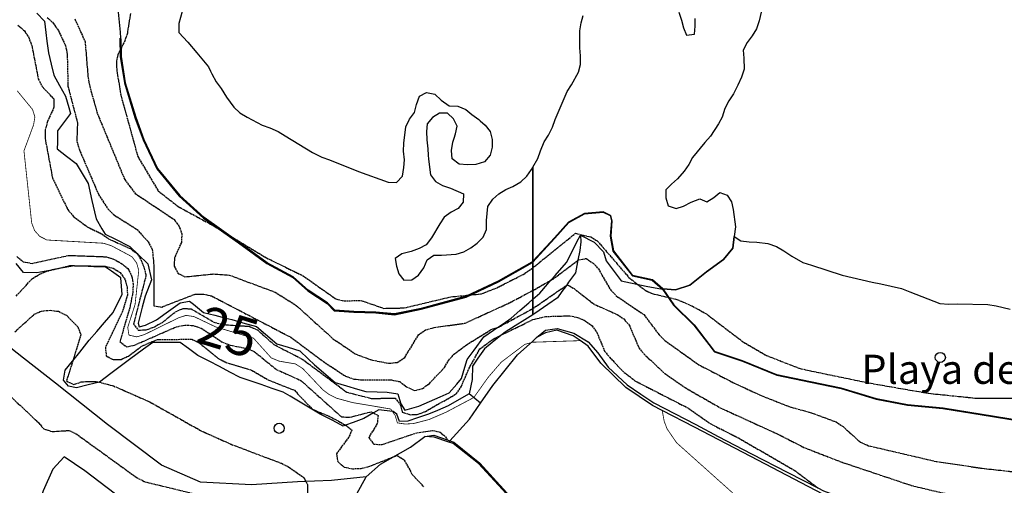
# Model space of a CAD drawing. Units: millimetres. Extents: x 438581 to 441767, y 3111500 to 3113709.
# Drawn here: x 440868 to 441121, y 3113297 to 3113417 of the extents above; entities that cross this region are included whole.
import ezdxf
from ezdxf.enums import TextEntityAlignment as Align

# ---------------------------------------------------------------- set-up
doc = ezdxf.new("R2010")
doc.units = ezdxf.units.MM
doc.linetypes.add('ESTILO_0', pattern=[0.5, 0.5, 0])
for name, color, linetype in [('5007_CURVA_DE_NIVEL_', 7, 'Continuous'), ('5008_CURVA_DE_NIVEL_', 7, 'Continuous'), ('5015_PUNTO_ACOTADO_T', 7, 'Continuous'), ('5017_ACANTILADO', 7, 'Continuous'), ('5090_LINEA_COSTA_PLA', 7, 'Continuous'), ('5162_LINEA_DE_BANCAL', 7, 'Continuous'), ('5247_SENDA', 7, 'Continuous'), ('5322_ZONA_DELIMITADA', 7, 'Continuous'), ('5323_ETIQUETA_ZONA_D', 7, 'Continuous'), ('5324_LINEA_DE_CAMBIO', 7, 'Continuous'), ('5363_COTA_DE_CN_DIRE', 7, 'Continuous'), ('5522_BORDE_MANZANA_C', 7, 'Continuous'), ('5526_ZONA_DELIMITADA', 7, 'Continuous'), ('5627_LINEA_DE_CIERRE', 7, 'Continuous'), ('5633_PIE_DE_ACANTILA', 7, 'Continuous'), ('5638_PIEDE_BANCAL', 7, 'Continuous')]:
    doc.layers.add(name, color=color, linetype=linetype)
doc.styles.add('FUENTE01', font='swissl.ttf')

# ---------------------------------------------------------------- blocks, each defined once
blk = doc.blocks.new('5PATER')
at = {"layer": '5015_PUNTO_ACOTADO_T', "color": 7}
blk.add_circle((0, 0), 1.3, dxfattribs=at)

msp = doc.modelspace()

# ---------------------------------------------------------------- linework, layer by layer
at = {"layer": '5007_CURVA_DE_NIVEL_', "color": 42, "linetype": 'ESTILO_0', "const_width": 0.2, "elevation": 25}
for points in [[(440867.213, 3113398.334), (440871.202, 3113393.486), (440871.796, 3113391.563), (440871.448, 3113389.507), (440868.98, 3113382.843), (440870.971, 3113364.272), (440871.715, 3113362.302), (440873.048, 3113360.808), (440874.891, 3113359.881), (440889.454, 3113359.04), (440891.482, 3113358.408), (440896.776, 3113355.576), (440897.992, 3113353.975), (440898.544, 3113352.047), (440897.597, 3113343.262), (440895.707, 3113337.372), (440896.017, 3113335.379), (440898.009, 3113334.919), (440900.008, 3113335.513), (440908.798, 3113339.836), (440910.721, 3113340.455), (440912.76, 3113340.154), (440918.386, 3113337.471)], [(440918.386, 3113337.471), (440928.1, 3113334.577), (440932.652, 3113329.521), (440934.671, 3113328.672), (440938.883, 3113327.955), (440940.77, 3113326.768), (440945.988, 3113321.255), (440947.608, 3113320.049), (440949.563, 3113319.1), (440953.534, 3113318.008), (440963.432, 3113316.339), (440963.848, 3113315.736), (440964.572, 3113314.692), (440965.153, 3113312.76), (440967.197, 3113312.463), (440969.343, 3113312.596), (440973.336, 3113313.641), (440977.652, 3113315.5), (440984.828, 3113319.298), (440988.491, 3113324.453), (440991.892, 3113328.405), (440997.944, 3113332.984), (441000, 3113333.54)], [(441000, 3113333.54), (441012.191, 3113333.945)], [(441033.348, 3113315.969), (441033.853, 3113313.193), (441034.594, 3113311.231), (441037.039, 3113307.656), (441052.893, 3113293.464), (441057.45, 3113285.288), (441060.073, 3113281.979), (441061.582, 3113280.631), (441063.344, 3113279.516), (441067.057, 3113277.961), (441076.131, 3113275.608), (441088.364, 3113274.196), (441093.796, 3113274.013)]]:
    msp.add_lwpolyline(points, dxfattribs=at)
at = {"layer": '5008_CURVA_DE_NIVEL_', "color": 42, "linetype": 'ESTILO_0'}
for points, elevation in [([(440896.384, 3113418.263), (440895.61, 3113413.147), (440894.975, 3113411.189), (440893.133, 3113407.617), (440892.775, 3113405.598), (440892.9, 3113403.462), (440893.909, 3113397.252), (440898.285, 3113381.415), (440903.556, 3113372.521), (440908.652, 3113368.509), (440917.671, 3113363.613), (440931.448, 3113355.251), (440940.86, 3113350.647), (440949.291, 3113344.689), (440951.41, 3113344.191), (440955.736, 3113344.32), (440961.657, 3113342.265), (440966.88, 3113342.384), (440978.892, 3113345.238), (440986.784, 3113346.001), (440990.719, 3113347.547), (440997.517, 3113350.991), (441000, 3113352.709)], 5), ([(440867.423, 3113415.227), (440869.081, 3113413.775), (440870.235, 3113412.031), (440870.989, 3113410.015), (440872.671, 3113401.367), (440873.645, 3113399.448), (440876.647, 3113396.214), (440876.716, 3113394.068), (440875.027, 3113390.381), (440874.464, 3113388.24), (440874.421, 3113386.024), (440876.313, 3113375.931), (440880.248, 3113367.709), (440881.766, 3113365.9), (440885.293, 3113363.265), (440889.105, 3113361.41), (440890.725, 3113360.201), (440896.384, 3113357.645), (440898.146, 3113356.373), (440899.201, 3113354.577), (440899.953, 3113352.635), (440900.399, 3113350.661), (440897.194, 3113338.22), (440898.415, 3113336.676), (440900.47, 3113336.713), (440902.617, 3113337.549), (440904.632, 3113338.656), (440907.969, 3113341.366), (440909.992, 3113342.245), (440912.027, 3113342.139), (440918.135, 3113338.61), (440920.473, 3113338.079), (440926.97, 3113337.643), (440929.094, 3113336.713), (440933.365, 3113332.941), (440940.648, 3113329.195)], 20), ([(440874.997, 3113417.195), (440876.536, 3113415.721), (440877.834, 3113413.885), (440879.679, 3113409.955), (440880.112, 3113407.774), (440880.309, 3113399.461), (440882.767, 3113390.057), (440882.576, 3113385.286), (440883.252, 3113383.14), (440888.197, 3113371.59), (440890.578, 3113367.923), (440892.006, 3113366.464), (440898.097, 3113362.573), (440900.97, 3113359.403), (440902.024, 3113357.459), (440902.43, 3113353.283), (440902.393, 3113342.902), (440904.492, 3113342.614), (440913.104, 3113345.94), (440915.266, 3113345.93), (440917.283, 3113345.47), (440937.739, 3113334.806), (440946.089, 3113328.571), (440951.787, 3113324.804), (440953.944, 3113324.054), (440956.045, 3113323.822), (440963.65, 3113323.814), (440965.746, 3113323.393), (440967.513, 3113322.081), (440969.551, 3113321.109), (440971.623, 3113321.625), (440973.432, 3113322.944)], 15), ([(440882.089, 3113416.811), (440884.725, 3113410.955), (440885.482, 3113401.671), (440885.918, 3113399.428), (440887.842, 3113392.563), (440894.922, 3113375.453), (440897.598, 3113371.884), (440907.575, 3113365.233), (440908.855, 3113363.564), (440909.657, 3113361.499), (440909.521, 3113359.251), (440907.751, 3113355.255), (440907.658, 3113353.137), (440908.63, 3113351.319), (440910.44, 3113350.387), (440917.722, 3113351.139), (440921.912, 3113350.814), (440933.714, 3113346.426), (440939.12, 3113343.003), (440948.563, 3113334.447), (440954.31, 3113330.547), (440958.215, 3113329.059), (440962.871, 3113328.117), (440965.101, 3113328.343), (440967.026, 3113329.567), (440970.548, 3113335.43), (440972.393, 3113336.734), (440974.588, 3113337.317), (440982.566, 3113338.448), (440994.017, 3113343.702), (441000, 3113346.862)], 10), ([(441000, 3113352.709), (441011.018, 3113361.598), (441014.941, 3113360.667), (441016.69, 3113359.591), (441024.734, 3113350.245), (441028.941, 3113346.942), (441030.784, 3113346.072), (441037.155, 3113344.566), (441041.165, 3113342.822), (441044.715, 3113340.841), (441054.242, 3113333.579), (441060.242, 3113330.101), (441068.614, 3113326.843), (441070.729, 3113326.345), (441086.547, 3113323.07), (441102.015, 3113320.377), (441114.186, 3113319.129), (441130.551, 3113319.093)], 5), ([(440867.114, 3113355.634), (440868.804, 3113354.272), (440871.056, 3113353.861), (440880.491, 3113355.91), (440890.197, 3113355.556), (440892.178, 3113354.892), (440893.947, 3113353.929), (440895.748, 3113352.529), (440896.715, 3113350.646), (440897.086, 3113348.619), (440897.018, 3113346.45), (440896.224, 3113342.395), (440893.687, 3113333.715), (440895.367, 3113332.364), (440897.418, 3113332.777), (440908.254, 3113337.525), (440910.37, 3113337.954)], 30), ([(441000, 3113346.862), (441004.693, 3113349.512), (441005.243, 3113349.823), (441011.651, 3113354.664), (441011.766, 3113354.751), (441013.735, 3113355.104), (441015.574, 3113353.907), (441016.93, 3113352.415), (441020.108, 3113346.933), (441021.528, 3113345.47), (441028.631, 3113340.653), (441032.571, 3113335.44), (441034.092, 3113333.917), (441042.764, 3113327.749), (441051.886, 3113323.016), (441059.23, 3113319.632), (441066.016, 3113316.978), (441072.004, 3113315.283), (441078.107, 3113313.008), (441079.928, 3113311.824), (441084.354, 3113307.793), (441086.472, 3113306.889), (441104.036, 3113302.8), (441115.75, 3113301.069), (441126.211, 3113299.918)], 10), ([(440866.987, 3113345.443), (440871.151, 3113349.965), (440873.025, 3113351.07), (440874.914, 3113351.85), (440876.194, 3113352.16), (440880.83, 3113353.284), (440889.928, 3113353.118), (440891.93, 3113352.626), (440893.753, 3113351.476), (440894.964, 3113349.822), (440895.534, 3113347.755), (440895.646, 3113345.703), (440894.394, 3113341.526), (440889.954, 3113332.209), (440890.17, 3113330.037)], 35), ([(441000, 3113342.189), (441008.665, 3113348.185), (441008.912, 3113348.356), (441010.66, 3113347.352), (441015.872, 3113343.294), (441021.748, 3113340.693), (441023.436, 3113339.54), (441024.864, 3113337.949), (441027.345, 3113332.074), (441028.63, 3113330.541), (441034.003, 3113325.468), (441039.262, 3113321.857), (441048.276, 3113316.663), (441063.165, 3113309.843), (441070.141, 3113306.304), (441079.816, 3113302.579), (441097.551, 3113296.631), (441105.649, 3113294.712), (441121.799, 3113293.134)], 15), ([(440866.654, 3113336.253), (440871.638, 3113340.737), (440873.474, 3113341.57), (440875.698, 3113341.789), (440877.843, 3113341.505), (440879.979, 3113340.463), (440882.894, 3113337.465), (440883.622, 3113335.442), (440881.536, 3113328.711), (440879.939, 3113323.557), (440881.756, 3113322.667), (440883.753, 3113323.304), (440885.88, 3113323.461), (440887.96, 3113323.377), (440888.402, 3113323.259), (440892.052, 3113322.294), (440901.443, 3113318.131), (440914.545, 3113310.758), (440922.346, 3113307.242), (440935.293, 3113302.35), (440937.342, 3113301.301), (440941.062, 3113298.643), (440942.008, 3113296.86), (440942.053, 3113291.525)], 40), ([(440973.432, 3113322.944), (440977.262, 3113327.03), (440978.367, 3113328.895), (440979.685, 3113330.44), (440982.988, 3113332.899), (440989.283, 3113336.804), (440990.89, 3113337.312), (440991.191, 3113337.407), (441000, 3113342.189)], 15), ([(440940.648, 3113329.195), (440952.099, 3113320.684), (440958.505, 3113319.055), (440964.552, 3113319.139), (440965.874, 3113317.525), (440966.404, 3113315.557), (440968.453, 3113314.855), (440970.483, 3113314.976), (440972.382, 3113315.718), (440980.382, 3113320.299), (440981.617, 3113322.21), (440983.635, 3113326.854), (440986.383, 3113331.827), (440989.827, 3113334.361), (440992.14, 3113335.498), (441000, 3113339.365)], 20), ([(441000, 3113339.365), (441003.254, 3113340.169), (441009.534, 3113340.361), (441011.569, 3113339.929), (441013.466, 3113339.082), (441015.303, 3113337.773), (441016.501, 3113336.106), (441018.513, 3113331.25), (441019.814, 3113329.669), (441023.092, 3113326.158), (441026.331, 3113323.598), (441040.162, 3113316.512), (441045.728, 3113312.572), (441052.989, 3113308.88), (441067.341, 3113300.594), (441073.426, 3113296.024)], 20), ([(440910.37, 3113337.954), (440912.528, 3113337.855), (440914.638, 3113337.157), (440920.108, 3113333.537), (440922.074, 3113332.794), (440926.32, 3113331.972), (440928.296, 3113331.141), (440933.945, 3113326.543), (440940.319, 3113323.672), (440950.743, 3113314.32), (440952.846, 3113314.212), (440958.388, 3113315.645), (440959.008, 3113315.314), (440960.175, 3113314.692), (440959.974, 3113312.647), (440957.795, 3113309.005), (440959.051, 3113307.256), (440961.249, 3113307.203), (440970.128, 3113310.222), (440974.264, 3113310.809), (440976.187, 3113310.379), (440977.521, 3113309.148), (440977.932, 3113308.387)], 30), ([(440890.17, 3113330.037), (440891.939, 3113329.059), (440894.028, 3113329.097), (440895.895, 3113329.99), (440899.352, 3113332.561), (440903.258, 3113334.231), (440912.227, 3113334.319), (440913.984, 3113333.495), (440919.197, 3113329.239), (440921.358, 3113328.192), (440927.548, 3113326.344), (440932.059, 3113323.747), (440938.649, 3113321.167), (440943.128, 3113316.349), (440947.855, 3113314.36), (440951.819, 3113312.184), (440951.889, 3113312.146), (440953.452, 3113310.898), (440952.607, 3113309.066), (440949.441, 3113304.784), (440949.77, 3113302.794), (440951.445, 3113301.382), (440953.56, 3113300.948), (440955.82, 3113301.042), (440958.045, 3113301.603), (440965.103, 3113304.389), (440966.917, 3113303.181), (440968.944, 3113299.496), (440971.908, 3113296.317)], 35), ([(440860.974, 3113323.884), (440872.771, 3113312.772), (440874.07, 3113311.201), (440876.259, 3113310.523), (440880.56, 3113310.811), (440882.424, 3113309.952), (440897.889, 3113298.759), (440900.066, 3113297.615), (440912.638, 3113294.553), (440917.029, 3113292.635), (440925.977, 3113285.52), (440930.187, 3113283.89), (440933.408, 3113280.812), (440939.957, 3113272.671), (440941.547, 3113271.261), (440943.571, 3113270.109), (440948.236, 3113268.751), (440954.851, 3113269.008), (440957.051, 3113268.749), (440959.315, 3113268.082), (440978.659, 3113259.386), (440993.313, 3113255.255), (440997.299, 3113252.957), (441000, 3113250.77)], 45)]:
    msp.add_lwpolyline(points, dxfattribs=dict(at, elevation=elevation))
at = {"layer": '5017_ACANTILADO', "color": 42}
for points in [[(441012.344, 3113361.082, 4.893), (441012.35, 3113359.438, 6.067), (441012.151, 3113357.165, 8.643), (441011.651, 3113354.664, 10.398), (441011.563, 3113354.223, 10.708), (441011.008, 3113351.442, 12.661), (441009.256, 3113349.007, 14.403), (441008.665, 3113348.185, 14.991), (441007.505, 3113346.571, 16.146), (441006.378, 3113345.003, 17.267), (441003.911, 3113343.297, 17.799), (441000.538, 3113340.963, 18.525), (441000, 3113340.62, 18.572)], [(441000, 3113340.62, 18.572), (440998.007, 3113339.352, 18.747), (440995.476, 3113337.742, 18.97), (440992.889, 3113336.095, 19.197), (440992.14, 3113335.498, 19.398), (440990.543, 3113334.227, 19.829), (440987.569, 3113331.859, 20.631), (440985.85, 3113329.4, 20.691), (440984.462, 3113327.415, 20.74), (440984.423, 3113323.909, 22.317), (440983.619, 3113320.264, 23.265), (440981.029, 3113318.752, 23.403), (440978.247, 3113317.127, 23.551), (440975.482, 3113315.963, 24.249), (440973.2, 3113315.003, 24.826), (440970.352, 3113314.059, 24.826), (440967.81, 3113313.217, 24.826), (440965.695, 3113313.087, 24.306), (440964.97, 3113315.03, 24.163), (440964.043, 3113315.716, 26.42), (440963.848, 3113315.736, 26.558), (440960.412, 3113316.108, 28.995), (440959.008, 3113315.314, 30.375), (440956.539, 3113313.917, 32.804), (440953.723, 3113312.883, 34.404), (440951.819, 3113312.184, 35.485), (440951.149, 3113311.938, 35.866), (440948.5, 3113313.347, 36.03), (440945.304, 3113315.046, 36.227), (440942.724, 3113316.575, 36.277), (440940.143, 3113318.105, 36.327), (440937.562, 3113319.635, 36.377), (440935.776, 3113320.694, 36.412), (440932.936, 3113321.661, 36.51), (440930.097, 3113322.628, 36.609), (440927.257, 3113323.596, 36.707), (440924.659, 3113324.481, 36.798), (440921.997, 3113325.865, 37.013), (440919.335, 3113327.249, 37.229), (440916.674, 3113328.633, 37.445), (440913.797, 3113330.129, 37.678), (440911.376, 3113331.9, 37.634), (440909.229, 3113333.472, 37.595), (440906.229, 3113333.48, 37.537), (440902.182, 3113333.491, 37.46), (440899.752, 3113331.731, 37.81), (440896.122, 3113329.1, 38.333), (440893.734, 3113327.283, 38.728), (440891.347, 3113325.467, 39.123), (440888.467, 3113323.276, 39.6), (440888.402, 3113323.259, 39.608), (440885.556, 3113322.551, 39.967), (440882.551, 3113321.803, 40.346), (440880.465, 3113322.227, 40.279), (440879.183, 3113323.754, 40.346), (440879.627, 3113326.302, 40.355), (440881.49, 3113328.653, 39.846), (440881.536, 3113328.711, 39.833), (440883.354, 3113331.003, 39.337), (440885.775, 3113334.057, 38.677), (440887.727, 3113336.334, 38.196), (440889.68, 3113338.612, 37.716), (440891.911, 3113341.216, 37.167), (440893.28, 3113343.886, 36.703), (440894.264, 3113345.807, 36.37), (440893.964, 3113350.096, 36.244), (440891.499, 3113351.806, 35.608), (440889.997, 3113352.848, 35.22), (440887, 3113352.98, 35.179), (440884.003, 3113353.113, 35.138), (440882.021, 3113353.2, 35.111), (440879.067, 3113352.673, 34.934), (440876.194, 3113352.16, 34.76), (440876.114, 3113352.146, 34.756), (440872.261, 3113351.458, 34.524), (440868.872, 3113351.488, 33.358), (440866.975, 3113353.813, 32.623)]]:
    msp.add_polyline3d(points, dxfattribs=at)
at = {"layer": '5090_LINEA_COSTA_PLA', "color": 5}
for points in [[(440973.078, 3113381.686, 0.834), (440973.131, 3113380.7, 0.834), (440973.654, 3113376.648, 0.843), (440974.925, 3113374.987, 0.86), (440976.8, 3113373.937, 0.919), (440978.82, 3113373.233, 0.919), (440982.176, 3113371.761, 0.91), (440982.103, 3113369.619, 0.902), (440980.769, 3113367.999, 0.902), (440978.966, 3113367.049, 0.902), (440977.237, 3113365.752, 0.902), (440976.079, 3113364.022, 0.902), (440973.964, 3113360.451, 0.893), (440972.595, 3113358.654, 0.885), (440970.725, 3113357.662, 0.877), (440968.712, 3113356.941, 0.877), (440966.271, 3113356.307, 0.86), (440964.551, 3113355.103, 0.86), (440964.909, 3113353.11, 0.843), (440965.495, 3113351.124, 0.843), (440966.784, 3113349.514, 0.834), (440968.894, 3113349.585, 0.826), (440970.589, 3113350.856, 0.826), (440971.925, 3113352.737, 0.801), (440972.789, 3113354.739, 0.792), (440974.501, 3113355.993, 0.758), (440976.534, 3113355.972, 0.742), (440980.264, 3113356.193, 0.742), (440982.242, 3113356.864, 0.742), (440984.096, 3113357.864, 0.742), (440985.714, 3113359.043, 0.742), (440987.234, 3113360.62, 0.742), (440988.115, 3113362.562, 0.742), (440988.13, 3113364.865, 0.733), (440988.44, 3113368.541, 0.733), (440989.708, 3113370.397, 0.716), (440991.244, 3113371.745, 0.691), (440993.064, 3113372.856, 0.691), (440994.883, 3113373.696, 0.691), (440996.949, 3113374.847, 0.691), (440998.451, 3113376.288, 0.691), (440999.677, 3113378.069, 0.699), (441000, 3113378.628, 0.699)], [(441051.882, 3113360.801, 0.666), (441053.578, 3113359.634, 0.666), (441055.719, 3113359.402, 0.666), (441057.726, 3113359.313, 0.666), (441060.566, 3113358.983, 0.666), (441062.771, 3113358.193, 0.666), (441064.645, 3113357.085, 0.674), (441066.761, 3113355.671, 0.674), (441069.576, 3113354.067, 0.674), (441071.824, 3113353.429, 0.674), (441079.685, 3113350.79, 0.674), (441087.391, 3113349.004, 0.666), (441089.649, 3113348.618, 0.666), (441094.947, 3113347.387, 0.657), (441097.117, 3113346.555, 0.666), (441104.824, 3113343.537, 0.657), (441107.151, 3113343.312, 0.649), (441109.403, 3113343.407, 0.649), (441117.221, 3113343.239, 0.649), (441119.378, 3113342.897, 0.649), (441122.966, 3113342.089, 0.657)]]:
    msp.add_polyline3d(points, dxfattribs=at)
at = {"layer": '5162_LINEA_DE_BANCAL', "color": 1}
for points in [[(441131.671, 3113286.739, 20.902), (441117.927, 3113288.491, 21.094), (441103.387, 3113289.971, 21.746), (441089.796, 3113290.86, 22.591), (441081.474, 3113291.866, 23.452), (441074.675, 3113294.426, 23.945), (441056.132, 3113304.076, 23.97), (441041.647, 3113311.702, 24.506), (441033.348, 3113315.969, 24.782), (441030.862, 3113317.247, 24.865), (441024.01, 3113321.882, 25.241), (441017.544, 3113328.186, 25.216), (441014.252, 3113332.496, 24.932), (441012.191, 3113333.945, 24.674), (441010.439, 3113335.179, 24.455), (441006.175, 3113336.628, 24.062), (441003.312, 3113335.994, 23.569), (441001.004, 3113334.771, 23.569)], [(440978.379, 3113307.801, 32.392), (440974.591, 3113309.106, 32.528), (440972.256, 3113309.296, 32.778)], [(441000, 3113287.01, 33.519), (440997.283, 3113290.094, 33.362), (440986.05, 3113302.318, 32.645), (440979.501, 3113307.415, 32.353), (440978.379, 3113307.801, 32.392)]]:
    msp.add_polyline3d(points, dxfattribs=at)
at = {"layer": '5247_SENDA', "color": 7}
for points in [[(440893.694, 3113411.854, 5.186), (440893.786, 3113407.151, 4.512), (440894.871, 3113400.346, 4.141), (440897.57, 3113391.423, 3.939), (440899.656, 3113385.656, 3.981), (440903.206, 3113378.177, 4.091), (440908.967, 3113371.173, 4.377), (440915.258, 3113365.497, 4.697), (440924.19, 3113359.13, 4.798), (440931.486, 3113353.801, 5.144), (440938.203, 3113350.22, 5.371), (440942.09, 3113346.758, 5.641), (440947.058, 3113343.559, 5.658), (440948.907, 3113341.601, 5.742), (440953.901, 3113341.249, 5.725), (440959.595, 3113341.078, 5.733), (440964.445, 3113340.626, 5.582), (440971.278, 3113342.074, 5.194), (440982.891, 3113345.185, 5), (440991.214, 3113349.126, 4.731), (440999.915, 3113354.041, 4.428), (441000, 3113354.134, 4.422)], [(441000, 3113354.134, 4.422), (441005.659, 3113360.374, 4.04), (441009.273, 3113364.412, 3.796), (441013.331, 3113366.636, 3.888), (441018.145, 3113367.069, 3.737), (441019.976, 3113366.156, 3.627), (441020.27, 3113364.814, 3.518), (441019.976, 3113360.848, 3.518), (441020.667, 3113357.002, 3.695), (441025.657, 3113350.677, 3.973), (441030.789, 3113349.54, 3.956), (441033.394, 3113347.232, 4.495)], [(441033.394, 3113347.232, 4.495), (441036.266, 3113343.103, 5.481), (441041.524, 3113337.93, 6.121), (441046.772, 3113331.089, 6.129), (441053.985, 3113328.659, 6.483), (441062.825, 3113325.082, 6.5), (441071.533, 3113323.215, 6.45), (441079.443, 3113321.615, 5.835), (441088.465, 3113318.853, 5.523), (441096.501, 3113317.311, 5.523), (441105.645, 3113316.427, 5.75), (441118.421, 3113314.417, 6.028), (441128.344, 3113312.745, 6.34), (441136.488, 3113310.899, 6.391)]]:
    msp.add_polyline3d(points, dxfattribs=at)
at = {"layer": '5322_ZONA_DELIMITADA', "color": 7}
for points in [[(440893.895, 3113411.706, 5.313), (440893.985, 3113407.168, 4.512), (440895.066, 3113400.39, 4.141), (440897.759, 3113391.486, 3.939), (440899.84, 3113385.733, 3.981), (440903.376, 3113378.285, 4.091), (440909.112, 3113371.311, 4.377), (440915.383, 3113365.653, 4.697), (440924.307, 3113359.292, 4.798), (440931.592, 3113353.97, 5.144), (440938.318, 3113350.385, 5.371), (440942.211, 3113346.917, 5.641), (440947.186, 3113343.713, 5.658), (440948.998, 3113341.795, 5.742), (440953.911, 3113341.448, 5.725), (440959.607, 3113341.277, 5.733), (440964.433, 3113340.827, 5.582), (440971.231, 3113342.268, 5.194), (440982.821, 3113345.373, 5), (440991.121, 3113349.303, 4.731), (440999.788, 3113354.199, 4.428), (441000, 3113354.427, 4.422)], [(441000, 3113354.427, 4.361), (441000, 3113378.628, 0.699)], [(441000, 3113378.628, 0.699), (441000, 3113354.427, 4.361)], [(441000, 3113354.427, 4.422), (441005.584, 3113360.44, 4.04), (441009.209, 3113364.491, 3.796), (441013.301, 3113366.733, 3.888), (441018.164, 3113367.171, 3.737), (441020.063, 3113366.224, 3.627), (441020.37, 3113364.821, 3.518), (441020.076, 3113360.853, 3.518), (441020.761, 3113357.044, 3.695), (441025.713, 3113350.766, 3.973), (441030.835, 3113349.632, 3.956), (441033.476, 3113347.289, 4.495)], [(441051.882, 3113360.801, 0.666), (441051.492, 3113357.747, 1.162), (441049.141, 3113354.873, 1.272), (441044.742, 3113351.651, 2.114), (441040.468, 3113348.251, 3.15), (441036.781, 3113347.02, 4.042), (441033.476, 3113347.289, 4.495)], [(441033.476, 3113347.289, 4.495), (441036.342, 3113343.167, 5.481), (441041.599, 3113337.996, 6.121), (441046.832, 3113331.174, 6.129), (441054.019, 3113328.752, 6.483), (441062.854, 3113325.177, 6.5), (441071.553, 3113323.312, 6.45), (441079.467, 3113321.712, 5.835), (441088.489, 3113318.95, 5.523), (441096.515, 3113317.41, 5.523), (441105.657, 3113316.526, 5.75), (441118.437, 3113314.515, 6.028), (441128.363, 3113312.843, 6.34), (441136.526, 3113310.992, 6.391)]]:
    msp.add_polyline3d(points, dxfattribs=at)
at = {"layer": '5322_ZONA_DELIMITADA', "color": 5}
for points in [[(440973.078, 3113381.686, 0.834), (440973.131, 3113380.7, 0.834), (440973.654, 3113376.648, 0.843), (440974.925, 3113374.987, 0.86), (440976.8, 3113373.937, 0.919), (440978.82, 3113373.233, 0.919), (440982.176, 3113371.761, 0.91), (440982.103, 3113369.619, 0.902), (440980.769, 3113367.999, 0.902), (440978.966, 3113367.049, 0.902), (440977.237, 3113365.752, 0.902), (440976.079, 3113364.022, 0.902), (440973.964, 3113360.451, 0.893), (440972.595, 3113358.654, 0.885), (440970.725, 3113357.662, 0.877), (440968.712, 3113356.941, 0.877), (440966.271, 3113356.307, 0.86), (440964.551, 3113355.103, 0.86), (440964.909, 3113353.11, 0.843), (440965.495, 3113351.124, 0.843), (440966.784, 3113349.514, 0.834), (440968.894, 3113349.585, 0.826), (440970.589, 3113350.856, 0.826), (440971.925, 3113352.737, 0.801), (440972.789, 3113354.739, 0.792), (440974.501, 3113355.993, 0.758), (440976.534, 3113355.972, 0.742), (440980.264, 3113356.193, 0.742), (440982.242, 3113356.864, 0.742), (440984.096, 3113357.864, 0.742), (440985.714, 3113359.043, 0.742), (440987.234, 3113360.62, 0.742), (440988.115, 3113362.562, 0.742), (440988.13, 3113364.865, 0.733), (440988.44, 3113368.541, 0.733), (440989.708, 3113370.397, 0.716), (440991.244, 3113371.745, 0.691), (440993.064, 3113372.856, 0.691), (440994.883, 3113373.696, 0.691), (440996.949, 3113374.847, 0.691), (440998.451, 3113376.288, 0.691), (440999.677, 3113378.069, 0.699), (441000, 3113378.628, 0.699)], [(441051.882, 3113360.801, 0.666), (441053.578, 3113359.634, 0.666), (441055.719, 3113359.402, 0.666), (441057.726, 3113359.313, 0.666), (441060.566, 3113358.983, 0.666), (441062.771, 3113358.193, 0.666), (441064.645, 3113357.085, 0.674), (441066.761, 3113355.671, 0.674), (441069.576, 3113354.067, 0.674), (441071.824, 3113353.429, 0.674), (441079.685, 3113350.79, 0.674), (441087.391, 3113349.004, 0.666), (441089.649, 3113348.618, 0.666), (441094.947, 3113347.387, 0.657), (441097.117, 3113346.555, 0.666), (441104.824, 3113343.537, 0.657), (441107.151, 3113343.312, 0.649), (441109.403, 3113343.407, 0.649), (441117.221, 3113343.239, 0.649), (441119.378, 3113342.897, 0.649), (441122.966, 3113342.089, 0.657)]]:
    msp.add_polyline3d(points, dxfattribs=at)
at = {"layer": '5324_LINEA_DE_CAMBIO', "color": 72}
for points in [[(440957.065, 3113298.861, 35.399), (440948.158, 3113297.938, 36.877), (440939.438, 3113297.611, 39.916), (440927.56, 3113296.84, 41.958), (440914.462, 3113297.487, 43.42), (440904.426, 3113301.902, 44.051), (440890.46, 3113312.319, 43.237), (440877.144, 3113323.015, 42.141), (440868.882, 3113329.477, 41.875), (440859.43, 3113336.827, 40.779), (440848.841, 3113345.579, 40.497), (440839.56, 3113353.808, 40.68), (440830.131, 3113362.155, 41.178), (440819.973, 3113370.688, 42.44), (440809.374, 3113377.879, 43.486), (440801.679, 3113382.229, 44.416), (440799.847, 3113383.932, 43.27)], [(441012.344, 3113361.082, 4.591), (441015.855, 3113359.311, 5.294), (441018.216, 3113356.844, 5.26), (441018.904, 3113354.514, 5.336), (441022.796, 3113349.368, 5.311), (441029.238, 3113347.972, 4.993), (441033.394, 3113347.232, 4.495)], [(440986.563, 3113317.809, 28.064), (440989.737, 3113322.357, 27.27), (440996.077, 3113330.254, 26.089), (441000, 3113333.85, 24.565)], [(441000, 3113333.85, 24.565), (441001.004, 3113334.771, 24.175)], [(440986.563, 3113317.809, 27.696), (440983.619, 3113320.264, 23.265)], [(440978.673, 3113308.127, 29.664), (440983.683, 3113313.683, 28.785), (440986.563, 3113317.809, 28.064)], [(440957.065, 3113298.861, 36.088), (440960.771, 3113302.124, 35.297), (440968.487, 3113306.485, 34.024), (440972.256, 3113309.296, 32.778)], [(440978.379, 3113307.801, 29.716), (440978.673, 3113308.127, 29.664)], [(440951.198, 3113278.081, 40.672), (440945.398, 3113281.923, 41.185), (440939.398, 3113285.502, 42.392), (440930.515, 3113285.773, 44.014), (440916.422, 3113283.828, 45.553), (440907.808, 3113284.792, 47.389), (440896.137, 3113291.683, 47.455), (440884.627, 3113300.443, 47.521), (440879.372, 3113304.05, 47.257), (440876.39, 3113300.809, 48.746), (440873.939, 3113295.249, 50.764), (440869.247, 3113280.752, 55.116), (440869.666, 3113271.103, 58.441), (440879.448, 3113263.893, 61.056), (440885.907, 3113259.567, 60.791), (440886.42, 3113251.754, 61.304), (440880.489, 3113242.692, 67.541), (440871.954, 3113230.138, 76.608), (440862.705, 3113217.026, 88.587)], [(440952.12, 3113286.645, 38.667), (440953.79, 3113292.808, 36.762), (440957.065, 3113298.861, 36.088)]]:
    msp.add_polyline3d(points, dxfattribs=at)
at = {"layer": '5522_BORDE_MANZANA_C', "color": 5}
for points in [[(440973.078, 3113381.686, 0.834), (440973.131, 3113380.7, 0.834), (440973.654, 3113376.648, 0.843), (440974.925, 3113374.987, 0.86), (440976.8, 3113373.937, 0.919), (440978.82, 3113373.233, 0.919), (440982.176, 3113371.761, 0.91), (440982.103, 3113369.619, 0.902), (440980.769, 3113367.999, 0.902), (440978.966, 3113367.049, 0.902), (440977.237, 3113365.752, 0.902), (440976.079, 3113364.022, 0.902), (440973.964, 3113360.451, 0.893), (440972.595, 3113358.654, 0.885), (440970.725, 3113357.662, 0.877), (440968.712, 3113356.941, 0.877), (440966.271, 3113356.307, 0.86), (440964.551, 3113355.103, 0.86), (440964.909, 3113353.11, 0.843), (440965.495, 3113351.124, 0.843), (440966.784, 3113349.514, 0.834), (440968.894, 3113349.585, 0.826), (440970.589, 3113350.856, 0.826), (440971.925, 3113352.737, 0.801), (440972.789, 3113354.739, 0.792), (440974.501, 3113355.993, 0.758), (440976.534, 3113355.972, 0.742), (440980.264, 3113356.193, 0.742), (440982.242, 3113356.864, 0.742), (440984.096, 3113357.864, 0.742), (440985.714, 3113359.043, 0.742), (440987.234, 3113360.62, 0.742), (440988.115, 3113362.562, 0.742), (440988.13, 3113364.865, 0.733), (440988.44, 3113368.541, 0.733), (440989.708, 3113370.397, 0.716), (440991.244, 3113371.745, 0.691), (440993.064, 3113372.856, 0.691), (440994.883, 3113373.696, 0.691), (440996.949, 3113374.847, 0.691), (440998.451, 3113376.288, 0.691), (440999.677, 3113378.069, 0.699), (441000, 3113378.628, 0.699)], [(441051.882, 3113360.801, 0.666), (441053.578, 3113359.634, 0.666), (441055.719, 3113359.402, 0.666), (441057.726, 3113359.313, 0.666), (441060.566, 3113358.983, 0.666), (441062.771, 3113358.193, 0.666), (441064.645, 3113357.085, 0.674), (441066.761, 3113355.671, 0.674), (441069.576, 3113354.067, 0.674), (441071.824, 3113353.429, 0.674), (441079.685, 3113350.79, 0.674), (441087.391, 3113349.004, 0.666), (441089.649, 3113348.618, 0.666), (441094.947, 3113347.387, 0.657), (441097.117, 3113346.555, 0.666), (441104.824, 3113343.537, 0.657), (441107.151, 3113343.312, 0.649), (441109.403, 3113343.407, 0.649), (441117.221, 3113343.239, 0.649), (441119.378, 3113342.897, 0.649), (441122.966, 3113342.089, 0.657)]]:
    msp.add_polyline3d(points, dxfattribs=at)
at = {"layer": '5522_BORDE_MANZANA_C', "color": 7}
for points in [[(441000, 3113354.427, 4.361), (441000, 3113378.628, 0.699)], [(441000, 3113378.628, 0.699), (441000, 3113354.427, 4.361)], [(441000, 3113354.134, 4.422), (441000, 3113354.427, 4.361)], [(441000, 3113354.427, 4.361), (441000, 3113354.134, 4.422)], [(441000, 3113344.607, 12.412), (441000, 3113354.134, 4.422)], [(441000, 3113354.134, 4.422), (441000, 3113344.607, 12.412)], [(441000, 3113340.62, 18.572), (441000, 3113344.607, 12.412)], [(441000, 3113344.607, 12.412), (441000, 3113340.62, 18.572)]]:
    msp.add_polyline3d(points, dxfattribs=at)
at = {"layer": '5526_ZONA_DELIMITADA', "color": 6}
for points in [[(440910.153, 3113420.255, 1.045), (440908.9, 3113415.633, 1.054), (440908.885, 3113413.313, 1.054), (440911.19, 3113410.861, 0.978), (440913.489, 3113408.12, 0.978), (440913.489, 3113408.12, 0.978), (440916.506, 3113404.526, 0.978), (440917.013, 3113403.409, 0.982), (440917.013, 3113403.409, 0.982), (440917.363, 3113402.639, 0.986), (440918.48, 3113400.608, 0.986), (440919.734, 3113398.862, 0.986), (440921.137, 3113396.669, 0.986), (440923.002, 3113394.084, 0.978), (440924.57, 3113392.666, 0.969), (440926.495, 3113391.489, 0.969), (440930.311, 3113389.491, 0.986), (440932.314, 3113388.753, 0.986), (440934.451, 3113387.795, 0.986), (440936.241, 3113386.746, 0.995), (440943.299, 3113382.45, 1.003), (440945.695, 3113381.212, 1.003), (440947.639, 3113380.508, 1.003), (440955.161, 3113377.516, 1.012), (440962.737, 3113374.792, 1.003), (440962.737, 3113374.792, 1.003), (440962.853, 3113374.751, 1.003), (440964.954, 3113374.729, 1.003), (440966.482, 3113376.305, 1.003), (440966.646, 3113377.398, 0.999), (440966.646, 3113377.398, 0.999), (440966.816, 3113378.522, 0.995), (440966.939, 3113380.537, 0.986), (440966.734, 3113382.782, 0.969), (440966.831, 3113384.789, 0.927), (440967.305, 3113389.046, 0.775), (440968.228, 3113391.014, 0.64), (440969.521, 3113392.718, 0.539), (440970.049, 3113394.781, 0.539), (440970.813, 3113396.919, 0.564), (440972.625, 3113397.911, 0.59), (440974.832, 3113397.442, 0.607), (440976.425, 3113395.879, 0.607), (440978.49, 3113394.399, 0.615), (440980.691, 3113394.359, 0.708), (440982.761, 3113393.511, 0.851), (440984.347, 3113392.177, 0.851), (440986.093, 3113390.9, 0.843), (440986.443, 3113390.596, 0.843), (440986.443, 3113390.596, 0.843), (440987.729, 3113389.481, 0.843), (440989.051, 3113387.82, 0.843), (440989.578, 3113385.8, 0.843), (440989.515, 3113383.785, 0.843), (440989.08, 3113381.729, 0.843), (440987.602, 3113380.026, 0.843), (440985.37, 3113379.332, 0.843), (440983.236, 3113379.261, 0.834), (440981.061, 3113379.427, 0.834), (440979.272, 3113380.746, 0.817), (440979.092, 3113382.923, 0.809), (440979.41, 3113385.08, 0.809), (440979.75, 3113386.134, 0.805), (440979.75, 3113386.134, 0.805), (440980.098, 3113387.21, 0.801), (440980.549, 3113389.206, 0.742), (440979.566, 3113391.085, 0.708), (440978.09, 3113392.562, 0.699), (440975.973, 3113392.508, 0.708), (440974.17, 3113391.448, 0.716), (440972.852, 3113389.82, 0.733), (440972.687, 3113387.788, 0.809), (440972.716, 3113385.696, 0.834), (440972.988, 3113383.375, 0.834), (440973.078, 3113381.686, 0.834), (440973.078, 3113381.686, 0.834), (440973.131, 3113380.7, 0.834), (440973.654, 3113376.648, 0.843), (440974.925, 3113374.987, 0.86), (440976.8, 3113373.937, 0.919), (440978.82, 3113373.233, 0.919), (440982.176, 3113371.761, 0.91), (440982.103, 3113369.619, 0.902), (440980.769, 3113367.999, 0.902), (440978.966, 3113367.049, 0.902), (440977.237, 3113365.752, 0.902), (440976.079, 3113364.022, 0.902), (440973.964, 3113360.451, 0.893), (440972.595, 3113358.654, 0.885), (440970.725, 3113357.662, 0.877), (440968.712, 3113356.941, 0.877), (440966.271, 3113356.307, 0.86), (440964.551, 3113355.103, 0.86), (440964.909, 3113353.11, 0.843), (440965.495, 3113351.124, 0.843), (440966.784, 3113349.514, 0.834), (440968.894, 3113349.585, 0.826), (440970.589, 3113350.856, 0.826), (440971.925, 3113352.737, 0.801), (440972.789, 3113354.739, 0.792), (440974.501, 3113355.993, 0.758), (440976.534, 3113355.972, 0.742), (440980.264, 3113356.193, 0.742), (440982.242, 3113356.864, 0.742), (440984.096, 3113357.864, 0.742), (440985.714, 3113359.043, 0.742), (440987.234, 3113360.62, 0.742), (440988.115, 3113362.562, 0.742), (440988.13, 3113364.865, 0.733), (440988.44, 3113368.541, 0.733), (440989.708, 3113370.397, 0.716), (440991.244, 3113371.745, 0.691), (440993.064, 3113372.856, 0.691), (440994.883, 3113373.696, 0.691), (440996.949, 3113374.847, 0.691), (440998.451, 3113376.288, 0.691), (440999.677, 3113378.069, 0.699), (441000, 3113378.628, 0.699), (441000, 3113378.628, 0.699), (441000, 3113354.427, 4.361), (441000, 3113354.427, 4.422), (440999.788, 3113354.199, 4.428), (440991.121, 3113349.303, 4.731), (440982.821, 3113345.373, 5), (440971.231, 3113342.268, 5.194), (440964.433, 3113340.827, 5.582), (440959.607, 3113341.277, 5.733), (440953.911, 3113341.448, 5.725), (440948.998, 3113341.795, 5.742), (440947.186, 3113343.713, 5.658), (440942.211, 3113346.917, 5.641), (440938.318, 3113350.385, 5.371), (440931.592, 3113353.97, 5.144), (440924.307, 3113359.292, 4.798), (440915.383, 3113365.653, 4.697), (440909.112, 3113371.311, 4.377), (440903.376, 3113378.285, 4.091), (440899.84, 3113385.733, 3.981), (440897.759, 3113391.486, 3.939), (440895.066, 3113400.39, 4.141), (440893.985, 3113407.168, 4.512), (440893.895, 3113411.706, 5.313), (440893.895, 3113411.706, 5.313), (440893.893, 3113411.857, 5.331), (440893.864, 3113413.39, 5.59), (440893.124, 3113420.243, 6.298)], [(441058.794, 3113418.528, 0.607), (441058.341, 3113416.313, 0.607), (441057.603, 3113414.31, 0.607), (441056.486, 3113412.444, 0.607), (441055.201, 3113410.723, 0.607), (441054.202, 3113408.747, 0.607), (441054.392, 3113406.755, 0.607), (441054.433, 3113403.904, 0.607), (441053.795, 3113401.799, 0.607), (441052.846, 3113399.764, 0.607), (441051.668, 3113397.553, 0.607), (441050.492, 3113395.755, 0.615), (441049.467, 3113393.712, 0.615), (441048.779, 3113391.54, 0.615), (441047.831, 3113389.775, 0.615), (441045.82, 3113386.599, 0.615), (441044.317, 3113384.981, 0.615), (441041.155, 3113381.129, 0.623), (441040.232, 3113379.33, 0.623), (441038.99, 3113377.608, 0.623), (441037.307, 3113375.612, 0.623), (441035.713, 3113374.255, 0.632), (441034.312, 3113372.796, 0.632), (441034.273, 3113370.755, 0.632), (441034.918, 3113368.693, 0.632), (441036.93, 3113368.006, 0.632), (441038.865, 3113368.626, 0.632), (441040.82, 3113369.6, 0.632), (441043.002, 3113370.464, 0.632), (441044.87, 3113369.684, 0.632), (441046.64, 3113370.795, 0.632), (441048.183, 3113372.118, 0.632), (441050.11, 3113371.414, 0.632), (441051.188, 3113369.729, 0.632), (441051.622, 3113367.761, 0.649), (441052.218, 3113363.278, 0.649), (441051.882, 3113360.801, 0.666), (441051.882, 3113360.801, 0.666), (441051.492, 3113357.747, 1.162), (441049.141, 3113354.873, 1.272), (441044.742, 3113351.651, 2.114), (441040.468, 3113348.251, 3.15), (441036.781, 3113347.02, 4.042), (441033.476, 3113347.289, 4.495), (441033.476, 3113347.289, 4.495), (441030.835, 3113349.632, 3.956), (441025.713, 3113350.766, 3.973), (441020.761, 3113357.044, 3.695), (441020.076, 3113360.853, 3.518), (441020.37, 3113364.821, 3.518), (441020.063, 3113366.224, 3.627), (441018.164, 3113367.171, 3.737), (441013.301, 3113366.733, 3.888), (441009.209, 3113364.491, 3.796), (441005.584, 3113360.44, 4.04), (441000, 3113354.427, 4.422), (441000, 3113354.427, 4.361), (441000, 3113378.628, 0.699), (441000, 3113378.628, 0.699), (441001.297, 3113380.876, 0.699), (441001.976, 3113382.871, 0.699), (441002.935, 3113385.134, 0.699), (441004.094, 3113386.898, 0.699), (441005.119, 3113388.924, 0.699), (441005.789, 3113390.877, 0.699), (441008.83, 3113398.112, 0.691), (441009.962, 3113399.85, 0.666), (441011.788, 3113403.103, 0.615), (441012.273, 3113405.066, 0.615), (441012.313, 3113407.351, 0.615), (441012.174, 3113409.377, 0.615), (441012.16, 3113413.797, 0.623), (441012.434, 3113415.811, 0.623), (441013.028, 3113417.739, 0.623)], [(441037.588, 3113418.528, 0.843), (441038.343, 3113416.498, 0.86), (441038.811, 3113414.547, 0.851), (441039.583, 3113412.669, 0.843), (441041.643, 3113412.918, 0.843), (441041.85, 3113414.941, 0.809), (441041.829, 3113416.957, 0.784)], [(441128.363, 3113312.843, 6.34), (441118.437, 3113314.515, 6.028), (441105.657, 3113316.526, 5.75), (441096.515, 3113317.41, 5.523), (441088.489, 3113318.95, 5.523), (441079.467, 3113321.712, 5.835), (441071.553, 3113323.312, 6.45), (441062.854, 3113325.177, 6.5), (441054.019, 3113328.752, 6.483), (441046.832, 3113331.174, 6.129), (441041.599, 3113337.996, 6.121), (441036.342, 3113343.167, 5.481), (441033.476, 3113347.289, 4.495), (441033.476, 3113347.289, 4.495), (441036.781, 3113347.02, 4.042), (441040.468, 3113348.251, 3.15), (441044.742, 3113351.651, 2.114), (441049.141, 3113354.873, 1.272), (441051.492, 3113357.747, 1.162), (441051.882, 3113360.801, 0.666), (441051.882, 3113360.801, 0.666), (441053.578, 3113359.634, 0.666), (441055.719, 3113359.402, 0.666), (441057.726, 3113359.313, 0.666), (441060.566, 3113358.983, 0.666), (441062.771, 3113358.193, 0.666), (441064.645, 3113357.085, 0.674), (441066.761, 3113355.671, 0.674), (441069.576, 3113354.067, 0.674), (441071.824, 3113353.429, 0.674), (441079.685, 3113350.79, 0.674), (441087.391, 3113349.004, 0.666), (441089.649, 3113348.618, 0.666), (441094.947, 3113347.387, 0.657), (441097.117, 3113346.555, 0.666), (441104.824, 3113343.537, 0.657), (441107.151, 3113343.312, 0.649), (441109.403, 3113343.407, 0.649), (441117.221, 3113343.239, 0.649), (441119.378, 3113342.897, 0.649), (441122.966, 3113342.089, 0.657)]]:
    msp.add_polyline3d(points, dxfattribs=at)
at = {"layer": '5627_LINEA_DE_CIERRE', "color": 7}
for points in [[(441000, 3113354.427, 4.361), (441000, 3113378.628, 0.699)], [(441000, 3113378.628, 0.699), (441000, 3113354.427, 4.361)], [(441000, 3113354.134, 4.422), (441000, 3113354.427, 4.361)], [(441000, 3113354.427, 4.361), (441000, 3113354.134, 4.422)], [(441000, 3113344.607, 12.412), (441000, 3113354.134, 4.422)], [(441000, 3113354.134, 4.422), (441000, 3113344.607, 12.412)], [(441000, 3113340.62, 18.572), (441000, 3113344.607, 12.412)], [(441000, 3113344.607, 12.412), (441000, 3113340.62, 18.572)]]:
    msp.add_polyline3d(points, dxfattribs=at)
at = {"layer": '5633_PIE_DE_ACANTILA', "color": 42}
for points in [[(440872.316, 3113418.34, 15.363), (440874.274, 3113416.289, 16.084), (440874.619, 3113413.309, 16.371), (440874.879, 3113411.058, 16.587), (440875.262, 3113408.052, 17.452), (440875.96, 3113405.135, 17.63), (440876.639, 3113402.296, 17.804), (440878.118, 3113399.686, 17.154), (440879.692, 3113396.907, 16.462), (440880.515, 3113394.022, 16.098), (440880.964, 3113392.444, 15.9), (440879.151, 3113390.055, 16.724), (440877.606, 3113388.019, 17.426), (440877.582, 3113385.019, 17.989), (440877.569, 3113383.321, 18.307), (440879.953, 3113381.501, 17.409), (440882.444, 3113379.599, 16.47), (440883.976, 3113377.019, 16.053), (440885.524, 3113374.411, 15.631), (440886.461, 3113370.085, 15.816), (440887.129, 3113367.16, 17.198), (440887.547, 3113365.329, 18.064), (440889.073, 3113362.747, 18.841), (440889.871, 3113361.397, 19.247), (440892.555, 3113360.055, 19.208), (440896.21, 3113358.227, 19.155), (440898.382, 3113356.157, 18.777), (440900.889, 3113353.768, 18.341), (440901.811, 3113349.634, 17.754), (440900.199, 3113345.434, 17.477), (440899.435, 3113342.533, 17.788), (440898.368, 3113338.482, 18.223), (440898.622, 3113337.499, 18.509), (440900.293, 3113337.931, 18.257), (440903.138, 3113339.314, 17.77), (440905.569, 3113341.072, 17.424), (440909.198, 3113343.697, 16.906), (440911.633, 3113344.084, 17.829), (440912.677, 3113343.347, 18.425), (440915.189, 3113341.201, 18.525), (440918.099, 3113340.471, 18.402), (440921.009, 3113339.741, 18.278), (440922.501, 3113339.367, 18.215), (440925.389, 3113338.555, 18.419), (440928.908, 3113337.565, 18.668), (440931.187, 3113335.614, 18.792), (440934.131, 3113333.093, 18.953), (440937.004, 3113332.227, 18.204), (440939.985, 3113331.328, 17.426), (440942.159, 3113329.261, 17.173), (440943.804, 3113327.696, 16.982), (440946.101, 3113325.766, 17.429), (440949.145, 3113323.208, 18.022), (440952.019, 3113322.347, 18.437), (440954.892, 3113321.485, 18.853), (440956.983, 3113320.859, 19.155), (440959.981, 3113320.776, 19.045), (440962.502, 3113320.707, 18.953), (440965.301, 3113320.236, 18.769), (440966.023, 3113317.689, 18.676), (440967.028, 3113316.03, 18.668), (440970.642, 3113317.048, 18.567), (440973.387, 3113318.258, 18.591), (440976.132, 3113319.468, 18.614), (440978.466, 3113320.496, 18.634), (440980.425, 3113322.768, 18.676), (440981.661, 3113324.201, 18.702), (440982.521, 3113327.075, 18.217), (440983.12, 3113329.076, 17.879)], [(441000, 3113344.607, 12.412), (441001.811, 3113346.206, 11.99), (441003.783, 3113348.468, 11.197), (441004.693, 3113349.512, 10.83), (441005.754, 3113350.729, 10.404), (441008.691, 3113354.099, 9.222), (441010.041, 3113356.778, 7.55), (441011.367, 3113359.41, 5.908), (441012.344, 3113361.082, 4.289)], [(440983.12, 3113329.076, 17.879), (440984.884, 3113331.502, 17.263), (440987.394, 3113334.955, 16.386), (440989.882, 3113336.632, 15.443), (440990.89, 3113337.312, 15.06), (440992.369, 3113338.309, 14.499), (440994.471, 3113339.726, 13.701), (440996.72, 3113341.711, 13.177), (440998.969, 3113343.697, 12.653), (441000, 3113344.607, 12.412)]]:
    msp.add_polyline3d(points, dxfattribs=at)
at = {"layer": '5638_PIEDE_BANCAL', "color": 1}
for points in [[(441001.004, 3113334.771, 23.243), (441003.251, 3113336.613, 21.788), (441006.263, 3113337.069, 21.395), (441010.553, 3113335.882, 21.362), (441014.296, 3113333.6, 21.353), (441016.746, 3113330.825, 20.801), (441019.408, 3113327.119, 20.316), (441024.337, 3113322.555, 21.111), (441027.806, 3113320.181, 21.035), (441031.183, 3113317.899, 21.37), (441042.046, 3113312.331, 21.964), (441047.797, 3113309.227, 20.81), (441056.378, 3113304.755, 21.32), (441065.689, 3113300.008, 20.701), (441073.426, 3113296.024, 20.104), (441074.908, 3113295.261, 19.99), (441082.393, 3113292.523, 19.907), (441090.609, 3113291.701, 19.271), (441103.571, 3113290.88, 17.841), (441114.708, 3113289.784, 16.712), (441124.384, 3113288.689, 17.331), (441131.23, 3113287.958, 16.988), (441131.671, 3113286.739, 20.525)], [(440972.256, 3113309.296, 32.778), (440974.496, 3113309.593, 28.933), (440977.932, 3113308.387, 29.13), (440978.673, 3113308.127, 29.173)], [(440978.673, 3113308.127, 29.173), (440979.7, 3113307.767, 29.233), (440986.363, 3113302.381, 29.417), (440996.77, 3113290.971, 29.934), (441000, 3113287.429, 30.564)]]:
    msp.add_polyline3d(points, dxfattribs=at)

# ---------------------------------------------------------------- block references
at = {"linetype": 'Continuous'}
for p in [(441104.958, 3113329.625, 3.259), (440934.7, 3113311.366, 37.686)]:
    msp.add_blockref('5PATER', p, dxfattribs=at)

# ---------------------------------------------------------------- texts
at = {"layer": '5323_ETIQUETA_ZONA_D', "color": 7, "linetype": 'ESTILO_0'}
msp.add_text('Playa de arena gruesa', height=7.5, dxfattribs=at).set_placement((441136.989, 3113326.566, 3.134), align=Align.MIDDLE_CENTER)
at = {"layer": '5363_COTA_DE_CN_DIRE', "color": 42, "linetype": 'ESTILO_0', "style": 'FUENTE01'}
msp.add_text('25', height=10, rotation=343, dxfattribs=at).set_placement((440921.592, 3113336.223, 25), align=Align.MIDDLE_CENTER)

doc.saveas('drawing.dxf')
